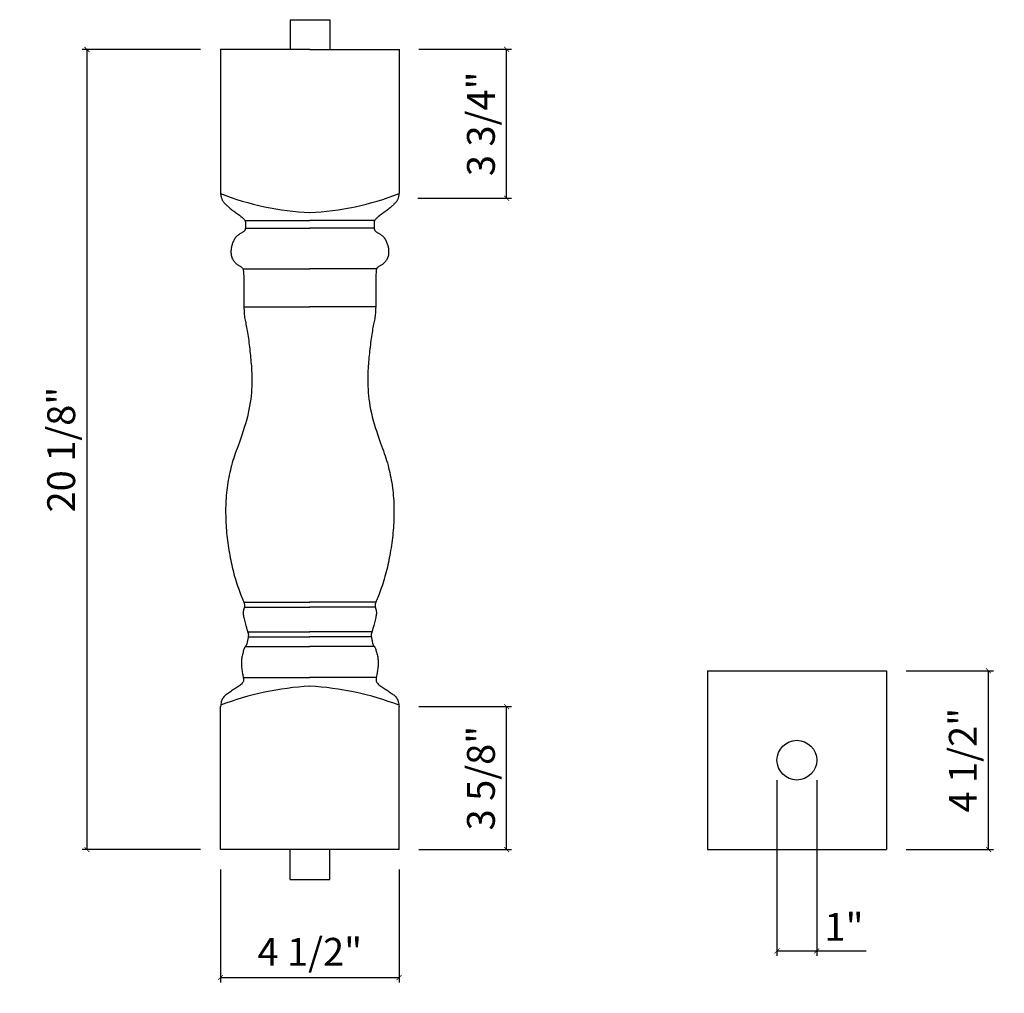
# Model space of a CAD drawing. Extents: x -62.9 to -38.1, y 4.1 to 28.6.
import ezdxf

# ---------------------------------------------------------------- set-up
doc = ezdxf.new("R2010")
doc.units = 0
doc.header["$LTSCALE"] = 0.04
doc.header["$PDMODE"] = 3
doc.header["$PDSIZE"] = 0.25
doc.layers.get('0').update_dxf_attribs({"linetype": 'CONTINUOUS'})
doc.layers.get('Defpoints').update_dxf_attribs({"linetype": 'CONTINUOUS'})
doc.styles.get("Standard").update_dxf_attribs({"font": 'stylu.ttf', "height": 0.7})
doc.dimstyles.get("Standard").update_dxf_attribs({"dimtxt": 0.7, "dimasz": 0.125, "dimexe": 0.125, "dimexo": 0.5, "dimgap": 0.25, "dimtad": 1, "dimdec": 4, "dimzin": 0, "dimdsep": 46, "dimlunit": 5, "dimtxsty": 'STANDARD', "dimblk": 'ARCHTICK', "dimcen": 0.09, "dimclrd": 3, "dimclre": 3, "dimadec": 0, "dimazin": 0, "dimtfac": 1, "dimtdec": 4, "dimtofl": 0, "dimtmove": 0, "dimatfit": 3, "dimldrblk": 'ARCHTICK', "dimfxl": 1, "dimfrac": 2, "dimtolj": 1, "dimtzin": 0, "dimarcsym": 0})

# ---------------------------------------------------------------- blocks, each defined once
blk = doc.blocks.new('_ArchTick')
at = {"color": 0, "linetype": 'ByBlock', "const_width": 0.15}
blk.add_lwpolyline([(-0.5, -0.5), (0.5, 0.5)], dxfattribs=at)
blk = doc.blocks.new('*D3')
at = {"color": 3, "lineweight": -2, "transparency": 16777216}
for p, q in [((-58.35, 27.819), (-61.332, 27.819)), ((-61.207, 7.696), (-61.207, 27.819)), ((-58.35, 7.696), (-61.332, 7.696))]:
    blk.add_line(p, q, dxfattribs=at)
at = {"layer": 'Defpoints', "color": 0, "transparency": 16777216}
for p in [(-61.207, 27.819), (-57.85, 27.819), (-57.85, 7.696)]:
    blk.add_point(p, dxfattribs=at)
at = {"color": 3, "lineweight": -2, "transparency": 16777216, "xscale": 0.125, "yscale": 0.125, "zscale": 0.125}
for p, rotation in [((-61.207, 27.819), 90), ((-61.207, 7.696), 270)]:
    blk.add_blockref('_ArchTick', p, dxfattribs=dict(at, rotation=rotation))
at = {"color": 0, "transparency": 16777216, "insert": (-61.856, 17.758), "char_height": 0.7, "attachment_point": 5, "rotation": 90}
blk.add_mtext('\\A1;20 1/8"', dxfattribs=at)
blk = doc.blocks.new('*D4')
at = {"color": 3, "lineweight": -2, "transparency": 16777216}
for p, q in [((-52.86, 27.824), (-50.531, 27.824)), ((-50.656, 24.078), (-50.656, 27.824)), ((-52.886, 24.078), (-50.531, 24.078))]:
    blk.add_line(p, q, dxfattribs=at)
at = {"layer": 'Defpoints', "color": 0, "transparency": 16777216}
for p in [(-53.36, 27.824), (-50.656, 27.824), (-53.386, 24.078)]:
    blk.add_point(p, dxfattribs=at)
at = {"color": 3, "lineweight": -2, "transparency": 16777216, "xscale": 0.125, "yscale": 0.125, "zscale": 0.125}
for p, rotation in [((-50.656, 27.824), 90), ((-50.656, 24.078), 270)]:
    blk.add_blockref('_ArchTick', p, dxfattribs=dict(at, rotation=rotation))
at = {"color": 0, "transparency": 16777216, "insert": (-51.302, 25.951), "char_height": 0.7, "attachment_point": 5, "rotation": 90}
blk.add_mtext('\\A1;3 3/4"', dxfattribs=at)
blk = doc.blocks.new('*D5')
at = {"color": 3, "lineweight": -2, "transparency": 16777216}
for p, q in [((-52.86, 11.294), (-50.531, 11.294)), ((-50.656, 7.696), (-50.656, 11.294)), ((-52.86, 7.696), (-50.531, 7.696))]:
    blk.add_line(p, q, dxfattribs=at)
at = {"layer": 'Defpoints', "color": 0, "transparency": 16777216}
for p in [(-53.36, 11.294), (-50.656, 11.294), (-53.36, 7.696)]:
    blk.add_point(p, dxfattribs=at)
at = {"color": 3, "lineweight": -2, "transparency": 16777216, "xscale": 0.125, "yscale": 0.125, "zscale": 0.125}
for p, rotation in [((-50.656, 11.294), 90), ((-50.656, 7.696), 270)]:
    blk.add_blockref('_ArchTick', p, dxfattribs=dict(at, rotation=rotation))
at = {"color": 0, "transparency": 16777216, "insert": (-51.302, 9.495), "char_height": 0.7, "attachment_point": 5, "rotation": 90}
blk.add_mtext('\\A1;3 5/8"', dxfattribs=at)
blk = doc.blocks.new('*D7')
at = {"color": 3, "lineweight": -2, "transparency": 16777216}
for p, q in [((-57.85, 7.196), (-57.85, 4.355)), ((-53.36, 7.196), (-53.36, 4.355)), ((-57.85, 4.48), (-53.36, 4.48))]:
    blk.add_line(p, q, dxfattribs=at)
at = {"layer": 'Defpoints', "color": 0, "transparency": 16777216}
for p in [(-57.85, 7.696), (-53.36, 7.696), (-53.36, 4.48)]:
    blk.add_point(p, dxfattribs=at)
at = {"color": 3, "lineweight": -2, "transparency": 16777216, "xscale": 0.125, "yscale": 0.125, "zscale": 0.125, "rotation": 180}
blk.add_blockref('_ArchTick', (-57.85, 4.48), dxfattribs=at)
at = {"color": 3, "lineweight": -2, "transparency": 16777216, "xscale": 0.125, "yscale": 0.125, "zscale": 0.125}
blk.add_blockref('_ArchTick', (-53.36, 4.48), dxfattribs=at)
at = {"color": 0, "transparency": 16777216, "insert": (-55.605, 5.126), "char_height": 0.7, "attachment_point": 5}
blk.add_mtext('\\A1;4 1/2"', dxfattribs=at)
blk = doc.blocks.new('*D8')
at = {"color": 3, "lineweight": -2, "transparency": 16777216}
for p, q in [((-43.858, 9.446), (-43.858, 5.024)), ((-42.858, 9.446), (-42.858, 5.024)), ((-43.858, 5.149), (-42.858, 5.149)), ((-42.858, 5.149), (-41.611, 5.149))]:
    blk.add_line(p, q, dxfattribs=at)
at = {"layer": 'Defpoints', "color": 0, "transparency": 16777216}
for p in [(-43.858, 9.946), (-42.858, 9.946), (-42.858, 5.149)]:
    blk.add_point(p, dxfattribs=at)
at = {"color": 3, "lineweight": -2, "transparency": 16777216, "xscale": 0.125, "yscale": 0.125, "zscale": 0.125, "rotation": 180}
blk.add_blockref('_ArchTick', (-43.858, 5.149), dxfattribs=at)
at = {"color": 3, "lineweight": -2, "transparency": 16777216, "xscale": 0.125, "yscale": 0.125, "zscale": 0.125}
blk.add_blockref('_ArchTick', (-42.858, 5.149), dxfattribs=at)
at = {"color": 0, "transparency": 16777216, "insert": (-42.172, 5.753), "char_height": 0.7, "attachment_point": 5}
blk.add_mtext('\\A1;1"', dxfattribs=at)
blk = doc.blocks.new('*D9')
at = {"color": 3, "lineweight": -2, "transparency": 16777216}
for p, q in [((-40.608, 12.196), (-38.414, 12.196)), ((-38.539, 7.696), (-38.539, 12.196)), ((-40.608, 7.696), (-38.414, 7.696))]:
    blk.add_line(p, q, dxfattribs=at)
at = {"layer": 'Defpoints', "color": 0, "transparency": 16777216}
for p in [(-41.108, 12.196), (-38.539, 12.196), (-41.108, 7.696)]:
    blk.add_point(p, dxfattribs=at)
at = {"color": 3, "lineweight": -2, "transparency": 16777216, "xscale": 0.125, "yscale": 0.125, "zscale": 0.125}
for p, rotation in [((-38.539, 12.196), 90), ((-38.539, 7.696), 270)]:
    blk.add_blockref('_ArchTick', p, dxfattribs=dict(at, rotation=rotation))
at = {"color": 0, "transparency": 16777216, "insert": (-39.185, 9.946), "char_height": 0.7, "attachment_point": 5, "rotation": 90}
blk.add_mtext('\\A1;4 1/2"', dxfattribs=at)

msp = doc.modelspace()

# ---------------------------------------------------------------- linework, layer by layer
for p, q in [((-56.10085, 28.56913), (-56.10085, 27.81913)), ((-56.10085, 28.56913), (-55.10085, 28.56913)), ((-55.10085, 28.56913), (-55.10085, 27.81913)), ((-57.84978, 27.82426), (-57.84978, 24.19479)), ((-55.60499, 27.81913), (-57.84978, 27.81913)), ((-55.60499, 27.81913), (-53.3602, 27.81913)), ((-53.3602, 27.82426), (-53.3602, 24.19479)), ((-57.23816, 23.52219), (-55.60085, 23.52219)), ((-53.97182, 23.52219), (-55.60914, 23.52219)), ((-57.22428, 23.32816), (-55.60085, 23.32816)), ((-53.98571, 23.32816), (-55.60914, 23.32816)), ((-57.28786, 22.30717), (-55.60085, 22.30717)), ((-53.92212, 22.30717), (-55.60914, 22.30717)), ((-57.2626, 21.34575), (-55.60085, 21.34575)), ((-53.94739, 21.34575), (-55.60914, 21.34575)), ((-57.26577, 13.92055), (-55.60085, 13.92055)), ((-53.94421, 13.92055), (-55.60914, 13.92055)), ((-57.25085, 13.79601), (-55.60085, 13.79601)), ((-53.95914, 13.79601), (-55.60914, 13.79601)), ((-57.16852, 13.17422), (-55.60085, 13.17422)), ((-54.04146, 13.17422), (-55.60914, 13.17422)), ((-57.1534, 13.04952), (-55.60085, 13.04952)), ((-54.05658, 13.04952), (-55.60914, 13.04952)), ((-57.22926, 12.80294), (-55.60085, 12.80294)), ((-53.98073, 12.80294), (-55.60914, 12.80294)), ((-45.60764, 12.1963), (-45.60764, 7.6963)), ((-45.60764, 12.1963), (-41.10764, 12.1963)), ((-41.10764, 12.1963), (-41.10764, 7.6963)), ((-57.27623, 12.02375), (-55.60085, 12.02375)), ((-53.93376, 12.02375), (-55.60914, 12.02375)), ((-57.84978, 7.6963), (-57.84978, 11.2936)), ((-53.3602, 7.6963), (-53.3602, 11.2936)), ((-53.3602, 7.6963), (-57.84978, 7.6963)), ((-56.10085, 6.9463), (-56.10085, 7.6963)), ((-55.10085, 6.9463), (-55.10085, 7.6963)), ((-45.60764, 7.6963), (-41.10764, 7.6963)), ((-56.10085, 6.9463), (-55.10085, 6.9463))]:
    msp.add_line(p, q)
for points in [[(-57.84978, 24.19479), (-57.84757, 24.17858), (-57.84504, 24.16281), (-57.84219, 24.14749), (-57.83906, 24.13263), (-57.83566, 24.11825), (-57.83202, 24.10436), (-57.82814, 24.09097), (-57.82407, 24.0781), (-57.81979, 24.06575), (-57.81523, 24.05383), (-57.8103, 24.04227), (-57.8049, 24.03096), (-57.79894, 24.01981), (-57.79232, 24.00873), (-57.78495, 23.99764), (-57.77674, 23.98643), (-57.76759, 23.97502), (-57.75751, 23.96336), (-57.74647, 23.95139), (-57.73448, 23.93906), (-57.72152, 23.92633), (-57.7076, 23.91313), (-57.69271, 23.89942), (-57.67684, 23.88515), (-57.65999, 23.87028), (-57.6422, 23.85486), (-57.62348, 23.83893), (-57.60388, 23.82256), (-57.58341, 23.8058), (-57.56212, 23.78871), (-57.54003, 23.77134), (-57.51717, 23.75375), (-57.49363, 23.73601), (-57.46967, 23.71826), (-57.44562, 23.70062), (-57.4218, 23.68325), (-57.39853, 23.66629), (-57.37614, 23.64988), (-57.35494, 23.63417), (-57.33526, 23.6193), (-57.31736, 23.60536), (-57.30125, 23.59228), (-57.28688, 23.57992), (-57.27419, 23.56817), (-57.26314, 23.55688), (-57.25367, 23.54594), (-57.24574, 23.53521), (-57.23929, 23.52457), (-57.23425, 23.51391), (-57.23046, 23.5032), (-57.22775, 23.49246), (-57.22593, 23.48168), (-57.22483, 23.47085), (-57.22426, 23.45999), (-57.22405, 23.44908), (-57.22402, 23.43813), (-57.22402, 23.42715), (-57.22402, 23.41613), (-57.22402, 23.40509), (-57.22402, 23.39404), (-57.22402, 23.38299), (-57.22402, 23.37196), (-57.22402, 23.36094), (-57.22402, 23.34995), (-57.22405, 23.33901), (-57.22428, 23.32816), (-57.2249, 23.31746), (-57.22609, 23.30695), (-57.22807, 23.29669), (-57.23101, 23.28672), (-57.23513, 23.2771), (-57.2406, 23.26788), (-57.24758, 23.25908), (-57.25602, 23.25062), (-57.26583, 23.24237), (-57.27691, 23.23421), (-57.28919, 23.22604), (-57.30256, 23.21773), (-57.31693, 23.20916), (-57.33221, 23.20022), (-57.34828, 23.19078), (-57.36495, 23.18072), (-57.38197, 23.16988), (-57.39912, 23.15815), (-57.41616, 23.14536), (-57.43288, 23.1314), (-57.44903, 23.11612), (-57.46439, 23.09938), (-57.47877, 23.0811), (-57.49215, 23.0615), (-57.50456, 23.04082), (-57.51603, 23.01932), (-57.52657, 22.99728), (-57.53623, 22.97494), (-57.54501, 22.95257), (-57.55295, 22.93043), (-57.56006, 22.90872), (-57.56636, 22.88736), (-57.57184, 22.86621), (-57.5765, 22.84514), (-57.58035, 22.82401), (-57.58337, 22.80268), (-57.58558, 22.78102), (-57.58697, 22.75887), (-57.58753, 22.73617), (-57.58719, 22.71306), (-57.58587, 22.68973), (-57.58348, 22.66638), (-57.57995, 22.64322), (-57.57519, 22.62044), (-57.56913, 22.59825), (-57.56167, 22.57684), (-57.55278, 22.55637), (-57.54256, 22.53688), (-57.53117, 22.51835), (-57.51876, 22.50077), (-57.50546, 22.48413), (-57.49143, 22.46842), (-57.47682, 22.45364), (-57.46177, 22.43976), (-57.44644, 22.42679), (-57.43098, 22.4147), (-57.41555, 22.4035), (-57.40032, 22.39316), (-57.38543, 22.38368), (-57.37104, 22.37506), (-57.35732, 22.36727), (-57.34442, 22.36031), (-57.33248, 22.35404), (-57.32153, 22.34779), (-57.31159, 22.34078), (-57.30265, 22.3322), (-57.29474, 22.32126), (-57.28786, 22.30717), (-57.28203, 22.28913), (-57.27724, 22.26635), (-57.2735, 22.23834), (-57.27068, 22.20576), (-57.26867, 22.16959), (-57.26732, 22.13081), (-57.2665, 22.09038), (-57.26608, 22.04928), (-57.26592, 22.00848), (-57.2659, 21.96895), (-57.2659, 21.93141), (-57.2659, 21.89556), (-57.2659, 21.86085), (-57.2659, 21.82671), (-57.2659, 21.79259), (-57.2659, 21.75792), (-57.2659, 21.72217), (-57.2659, 21.68476), (-57.26589, 21.64531), (-57.26585, 21.6041), (-57.26573, 21.5616), (-57.26549, 21.51827), (-57.26509, 21.47456), (-57.26451, 21.43093), (-57.26369, 21.38785), (-57.2626, 21.34575), (-57.2612, 21.30502), (-57.25942, 21.26558), (-57.25722, 21.22731), (-57.25452, 21.19004), (-57.25126, 21.15362), (-57.24738, 21.11792), (-57.24283, 21.08276), (-57.23753, 21.04802), (-57.23147, 21.0135), (-57.22473, 20.97885), (-57.21746, 20.94372), (-57.20977, 20.90772), (-57.20182, 20.87047), (-57.19373, 20.83161), (-57.18563, 20.79076), (-57.17765, 20.74755), (-57.1699, 20.70172), (-57.1624, 20.65355), (-57.15514, 20.60343), (-57.1481, 20.55176), (-57.14127, 20.49893), (-57.13465, 20.44535), (-57.12822, 20.3914), (-57.12198, 20.33748), (-57.1159, 20.2839), (-57.11001, 20.23062), (-57.10431, 20.17752), (-57.09882, 20.12445), (-57.09354, 20.07131), (-57.08848, 20.01794), (-57.08366, 19.96424), (-57.07908, 19.91006), (-57.07478, 19.85524), (-57.07087, 19.79944), (-57.06747, 19.74226), (-57.06471, 19.68334), (-57.06272, 19.62227), (-57.06163, 19.55867), (-57.06156, 19.49216), (-57.06265, 19.42236), (-57.06504, 19.349), (-57.0689, 19.27231), (-57.07444, 19.19265), (-57.08184, 19.11036), (-57.09131, 19.02581), (-57.10303, 18.93935), (-57.11721, 18.85132), (-57.13403, 18.76209), (-57.15359, 18.67205), (-57.17554, 18.58177), (-57.19945, 18.49184), (-57.22486, 18.40289), (-57.25133, 18.31551), (-57.27841, 18.23032), (-57.30566, 18.14792), (-57.33263, 18.06893), (-57.35894, 17.99375), (-57.38449, 17.92212), (-57.40921, 17.85356), (-57.43307, 17.7876), (-57.45603, 17.72377), (-57.47802, 17.6616), (-57.49901, 17.60064), (-57.51894, 17.54039), (-57.53779, 17.48046), (-57.55559, 17.42064), (-57.57236, 17.36077), (-57.58816, 17.30069), (-57.60302, 17.24026), (-57.61698, 17.17932), (-57.63008, 17.11771), (-57.64237, 17.05529), (-57.65387, 16.99196), (-57.66457, 16.92787), (-57.67442, 16.86323), (-57.6834, 16.79825), (-57.69148, 16.73314), (-57.69862, 16.66812), (-57.70478, 16.60338), (-57.70995, 16.53914), (-57.7141, 16.47556), (-57.71727, 16.41257), (-57.71951, 16.35005), (-57.7209, 16.28788), (-57.72147, 16.22594), (-57.7213, 16.16409), (-57.72042, 16.10224), (-57.71891, 16.04024), (-57.71681, 15.97801), (-57.71409, 15.91554), (-57.71073, 15.85286), (-57.7067, 15.78997), (-57.70198, 15.72691), (-57.69652, 15.66369), (-57.6903, 15.60033), (-57.6833, 15.53685), (-57.67549, 15.4733), (-57.66694, 15.40975), (-57.65772, 15.34633), (-57.6479, 15.28315), (-57.63757, 15.22032), (-57.62678, 15.15794), (-57.61563, 15.09614), (-57.60417, 15.03502), (-57.59246, 14.97465), (-57.58041, 14.91492), (-57.56792, 14.85567), (-57.55486, 14.79676), (-57.54112, 14.73803), (-57.5266, 14.67933), (-57.51118, 14.6205), (-57.49474, 14.56139), (-57.47724, 14.50197), (-57.45889, 14.44269), (-57.43995, 14.38412), (-57.4207, 14.32684), (-57.4014, 14.27143), (-57.38233, 14.21846), (-57.36376, 14.16849), (-57.34596, 14.12212), (-57.32917, 14.07976), (-57.31357, 14.04129), (-57.29928, 14.00641), (-57.28646, 13.97485), (-57.27525, 13.94632), (-57.26577, 13.92055), (-57.25818, 13.89724), (-57.25262, 13.87613), (-57.24914, 13.85694), (-57.24753, 13.8395), (-57.24748, 13.82364), (-57.24869, 13.8092), (-57.25085, 13.79601), (-57.25366, 13.78393), (-57.25681, 13.77277), (-57.26001, 13.76238), (-57.263, 13.7526), (-57.26574, 13.74329), (-57.26825, 13.73431), (-57.27052, 13.72551), (-57.27258, 13.71675), (-57.27444, 13.70789), (-57.27609, 13.6988), (-57.27757, 13.68932), (-57.27884, 13.67929), (-57.27978, 13.66833), (-57.28022, 13.65605), (-57.28, 13.64204), (-57.27895, 13.62592), (-57.27692, 13.60726), (-57.27374, 13.58569), (-57.26925, 13.56078), (-57.26337, 13.53237), (-57.25631, 13.50115), (-57.24839, 13.46804), (-57.23991, 13.43397), (-57.23117, 13.39986), (-57.22247, 13.36662), (-57.21411, 13.33518), (-57.20641, 13.30647), (-57.19959, 13.28117), (-57.1936, 13.25914), (-57.18833, 13.23999), (-57.18365, 13.22335), (-57.17945, 13.20883), (-57.17561, 13.19606), (-57.17201, 13.18465), (-57.16852, 13.17422), (-57.16507, 13.16443), (-57.16173, 13.155), (-57.15861, 13.14571), (-57.15581, 13.13631), (-57.15345, 13.12656), (-57.15163, 13.11622), (-57.15045, 13.10506), (-57.15004, 13.09284), (-57.15045, 13.0794), (-57.15161, 13.06488), (-57.1534, 13.04952), (-57.1557, 13.03354), (-57.15839, 13.01717), (-57.16134, 13.00064), (-57.16445, 12.98417), (-57.1676, 12.968), (-57.17068, 12.95232), (-57.17369, 12.93723), (-57.17666, 12.92282), (-57.17961, 12.90916), (-57.18256, 12.89632), (-57.18553, 12.88438), (-57.18855, 12.87341), (-57.19162, 12.8635), (-57.19478, 12.85468), (-57.19802, 12.84688), (-57.20132, 12.83999), (-57.20468, 12.8339), (-57.20808, 12.82851), (-57.21151, 12.8237), (-57.21496, 12.81937), (-57.21842, 12.81541), (-57.22191, 12.81164), (-57.22549, 12.80765), (-57.22926, 12.80294), (-57.23333, 12.79703), (-57.23778, 12.78943), (-57.24273, 12.77964), (-57.24825, 12.7672), (-57.25447, 12.7516), (-57.2614, 12.73253), (-57.26888, 12.71036), (-57.27666, 12.68563), (-57.2845, 12.65889), (-57.29217, 12.63067), (-57.29943, 12.60152), (-57.30604, 12.57198), (-57.31176, 12.5426), (-57.3164, 12.51378), (-57.31996, 12.48543), (-57.32248, 12.45735), (-57.32401, 12.42931), (-57.32458, 12.4011), (-57.32424, 12.3725), (-57.32303, 12.34329), (-57.321, 12.31325), (-57.31821, 12.28228), (-57.31474, 12.25069), (-57.3107, 12.21887), (-57.30622, 12.18725), (-57.30138, 12.15624), (-57.29631, 12.12624), (-57.29111, 12.09768), (-57.28589, 12.07096), (-57.2808, 12.04638), (-57.27623, 12.02375), (-57.27258, 12.0028), (-57.27029, 11.98322), (-57.26978, 11.96473), (-57.27146, 11.94703), (-57.27577, 11.92982), (-57.28311, 11.91282), (-57.2938, 11.89579), (-57.30763, 11.87866), (-57.32428, 11.86145), (-57.34341, 11.84416), (-57.36472, 11.82678), (-57.38786, 11.80931), (-57.41252, 11.79175), (-57.43837, 11.77411), (-57.46509, 11.75639), (-57.49239, 11.73863), (-57.51997, 11.7209), (-57.54753, 11.70325), (-57.5748, 11.68572), (-57.60147, 11.66838), (-57.62725, 11.65128), (-57.65185, 11.63446), (-57.67502, 11.61796), (-57.6967, 11.60165), (-57.71688, 11.58536), (-57.73554, 11.56892), (-57.75266, 11.55218), (-57.76822, 11.53498), (-57.78222, 11.51715), (-57.79462, 11.49852), (-57.80546, 11.47893), (-57.81485, 11.45813), (-57.82296, 11.43586), (-57.82994, 11.41187), (-57.83595, 11.38591), (-57.84116, 11.35771), (-57.84571, 11.32703), (-57.84978, 11.2936)], [(-53.3602, 24.19479), (-53.36241, 24.17858), (-53.36495, 24.16281), (-53.36779, 24.14749), (-53.37092, 24.13263), (-53.37432, 24.11825), (-53.37797, 24.10436), (-53.38184, 24.09097), (-53.38592, 24.0781), (-53.3902, 24.06575), (-53.39475, 24.05383), (-53.39969, 24.04227), (-53.40508, 24.03096), (-53.41105, 24.01981), (-53.41766, 24.00873), (-53.42503, 23.99764), (-53.43325, 23.98643), (-53.44239, 23.97502), (-53.45248, 23.96336), (-53.46352, 23.95139), (-53.47551, 23.93906), (-53.48847, 23.92633), (-53.50239, 23.91313), (-53.51728, 23.89942), (-53.53315, 23.88515), (-53.54999, 23.87028), (-53.56779, 23.85486), (-53.5865, 23.83893), (-53.60611, 23.82256), (-53.62657, 23.8058), (-53.64787, 23.78871), (-53.66996, 23.77134), (-53.69281, 23.75375), (-53.71636, 23.73601), (-53.74031, 23.71826), (-53.76436, 23.70062), (-53.78818, 23.68325), (-53.81145, 23.66629), (-53.83385, 23.64988), (-53.85504, 23.63417), (-53.87472, 23.6193), (-53.89262, 23.60536), (-53.90874, 23.59228), (-53.92311, 23.57992), (-53.9358, 23.56817), (-53.94685, 23.55688), (-53.95631, 23.54594), (-53.96425, 23.53521), (-53.9707, 23.52457), (-53.97574, 23.51391), (-53.97952, 23.5032), (-53.98224, 23.49246), (-53.98406, 23.48168), (-53.98516, 23.47085), (-53.98573, 23.45999), (-53.98593, 23.44908), (-53.98596, 23.43813), (-53.98596, 23.42715), (-53.98596, 23.41613), (-53.98596, 23.40509), (-53.98596, 23.39404), (-53.98596, 23.38299), (-53.98596, 23.37196), (-53.98596, 23.36094), (-53.98596, 23.34995), (-53.98593, 23.33901), (-53.98571, 23.32816), (-53.98509, 23.31746), (-53.98389, 23.30695), (-53.98192, 23.29669), (-53.97897, 23.28672), (-53.97486, 23.2771), (-53.96939, 23.26788), (-53.96241, 23.25908), (-53.95397, 23.25062), (-53.94416, 23.24237), (-53.93307, 23.23421), (-53.9208, 23.22604), (-53.90743, 23.21773), (-53.89306, 23.20916), (-53.87778, 23.20022), (-53.8617, 23.19078), (-53.84504, 23.18072), (-53.82802, 23.16988), (-53.81087, 23.15815), (-53.79382, 23.14536), (-53.77711, 23.1314), (-53.76096, 23.11612), (-53.7456, 23.09938), (-53.73122, 23.0811), (-53.71783, 23.0615), (-53.70542, 23.04082), (-53.69396, 23.01932), (-53.68341, 22.99728), (-53.67376, 22.97494), (-53.66498, 22.95257), (-53.65704, 22.93043), (-53.64992, 22.90872), (-53.64363, 22.88736), (-53.63815, 22.86621), (-53.63348, 22.84514), (-53.62964, 22.82401), (-53.62661, 22.80268), (-53.6244, 22.78102), (-53.62301, 22.75887), (-53.62245, 22.73617), (-53.6228, 22.71306), (-53.62412, 22.68973), (-53.6265, 22.66638), (-53.63003, 22.64322), (-53.63479, 22.62044), (-53.64086, 22.59825), (-53.64832, 22.57684), (-53.65721, 22.55637), (-53.66742, 22.53688), (-53.67881, 22.51835), (-53.69123, 22.50077), (-53.70453, 22.48413), (-53.71856, 22.46842), (-53.73317, 22.45364), (-53.74821, 22.43976), (-53.76354, 22.42679), (-53.779, 22.4147), (-53.79443, 22.4035), (-53.80967, 22.39316), (-53.82456, 22.38368), (-53.83895, 22.37506), (-53.85267, 22.36727), (-53.86556, 22.36031), (-53.8775, 22.35404), (-53.88845, 22.34779), (-53.8984, 22.34078), (-53.90733, 22.3322), (-53.91524, 22.32126), (-53.92212, 22.30717), (-53.92796, 22.28913), (-53.93274, 22.26635), (-53.93649, 22.23834), (-53.9393, 22.20576), (-53.94132, 22.16959), (-53.94267, 22.13081), (-53.94349, 22.09038), (-53.94391, 22.04928), (-53.94406, 22.00848), (-53.94409, 21.96895), (-53.94409, 21.93141), (-53.94409, 21.89556), (-53.94409, 21.86085), (-53.94409, 21.82671), (-53.94409, 21.79259), (-53.94409, 21.75792), (-53.94409, 21.72217), (-53.94409, 21.68476), (-53.94409, 21.64531), (-53.94414, 21.6041), (-53.94426, 21.5616), (-53.9445, 21.51827), (-53.94489, 21.47456), (-53.94548, 21.43093), (-53.9463, 21.38785), (-53.94739, 21.34575), (-53.94879, 21.30502), (-53.95056, 21.26558), (-53.95277, 21.22731), (-53.95547, 21.19004), (-53.95873, 21.15362), (-53.9626, 21.11792), (-53.96716, 21.08276), (-53.97245, 21.04802), (-53.97852, 21.0135), (-53.98526, 20.97885), (-53.99253, 20.94372), (-54.00021, 20.90772), (-54.00816, 20.87047), (-54.01626, 20.83161), (-54.02436, 20.79076), (-54.03234, 20.74755), (-54.04008, 20.70172), (-54.04758, 20.65355), (-54.05485, 20.60343), (-54.06189, 20.55176), (-54.06871, 20.49893), (-54.07533, 20.44535), (-54.08176, 20.3914), (-54.08801, 20.33748), (-54.09408, 20.2839), (-54.09997, 20.23062), (-54.10567, 20.17752), (-54.11117, 20.12445), (-54.11645, 20.07131), (-54.12151, 20.01794), (-54.12633, 19.96424), (-54.1309, 19.91006), (-54.1352, 19.85524), (-54.13912, 19.79944), (-54.14252, 19.74226), (-54.14528, 19.68334), (-54.14727, 19.62227), (-54.14836, 19.55867), (-54.14842, 19.49216), (-54.14733, 19.42236), (-54.14495, 19.349), (-54.14108, 19.27231), (-54.13555, 19.19265), (-54.12814, 19.11036), (-54.11868, 19.02581), (-54.10695, 18.93935), (-54.09278, 18.85132), (-54.07595, 18.76209), (-54.05639, 18.67205), (-54.03444, 18.58177), (-54.01054, 18.49184), (-53.98513, 18.40289), (-53.95866, 18.31551), (-53.93158, 18.23032), (-53.90433, 18.14792), (-53.87736, 18.06893), (-53.85104, 17.99375), (-53.8255, 17.92212), (-53.80077, 17.85356), (-53.77691, 17.7876), (-53.75396, 17.72377), (-53.73197, 17.6616), (-53.71098, 17.60064), (-53.69104, 17.54039), (-53.67219, 17.48046), (-53.6544, 17.42064), (-53.63763, 17.36077), (-53.62183, 17.30069), (-53.60697, 17.24026), (-53.59301, 17.17932), (-53.5799, 17.11771), (-53.56761, 17.05529), (-53.55611, 16.99196), (-53.54542, 16.92787), (-53.53556, 16.86323), (-53.52658, 16.79825), (-53.51851, 16.73314), (-53.51137, 16.66812), (-53.5052, 16.60338), (-53.50003, 16.53914), (-53.49589, 16.47556), (-53.49272, 16.41257), (-53.49047, 16.35005), (-53.48909, 16.28788), (-53.48851, 16.22594), (-53.48869, 16.16409), (-53.48956, 16.10224), (-53.49107, 16.04024), (-53.49318, 15.97801), (-53.49589, 15.91554), (-53.49925, 15.85286), (-53.50328, 15.78997), (-53.50801, 15.72691), (-53.51347, 15.66369), (-53.51968, 15.60033), (-53.52669, 15.53685), (-53.5345, 15.4733), (-53.54305, 15.40975), (-53.55227, 15.34633), (-53.56208, 15.28315), (-53.57242, 15.22032), (-53.5832, 15.15794), (-53.59436, 15.09614), (-53.60581, 15.03502), (-53.61752, 14.97465), (-53.62957, 14.91492), (-53.64207, 14.85567), (-53.65513, 14.79676), (-53.66886, 14.73803), (-53.68338, 14.67933), (-53.69881, 14.6205), (-53.71524, 14.56139), (-53.73274, 14.50197), (-53.7511, 14.44269), (-53.77004, 14.38412), (-53.78929, 14.32684), (-53.80859, 14.27143), (-53.82766, 14.21846), (-53.84623, 14.16849), (-53.86403, 14.12212), (-53.88081, 14.07976), (-53.89642, 14.04129), (-53.9107, 14.00641), (-53.92352, 13.97485), (-53.93474, 13.94632), (-53.94421, 13.92055), (-53.9518, 13.89724), (-53.95737, 13.87613), (-53.96084, 13.85694), (-53.96245, 13.8395), (-53.9625, 13.82364), (-53.9613, 13.8092), (-53.95914, 13.79601), (-53.95633, 13.78393), (-53.95317, 13.77277), (-53.94997, 13.76238), (-53.94698, 13.7526), (-53.94424, 13.74329), (-53.94174, 13.73431), (-53.93946, 13.72551), (-53.9374, 13.71675), (-53.93555, 13.70789), (-53.93389, 13.6988), (-53.93242, 13.68932), (-53.93114, 13.67929), (-53.93021, 13.66833), (-53.92977, 13.65605), (-53.92999, 13.64204), (-53.93104, 13.62592), (-53.93307, 13.60726), (-53.93624, 13.58569), (-53.94073, 13.56078), (-53.94662, 13.53237), (-53.95367, 13.50115), (-53.96159, 13.46804), (-53.97007, 13.43397), (-53.97882, 13.39986), (-53.98752, 13.36662), (-53.99587, 13.33518), (-54.00357, 13.30647), (-54.0104, 13.28117), (-54.01638, 13.25914), (-54.02166, 13.23999), (-54.02633, 13.22335), (-54.03053, 13.20883), (-54.03437, 13.19606), (-54.03798, 13.18465), (-54.04146, 13.17422), (-54.04491, 13.16443), (-54.04825, 13.155), (-54.05137, 13.14571), (-54.05417, 13.13631), (-54.05654, 13.12656), (-54.05836, 13.11622), (-54.05953, 13.10506), (-54.05995, 13.09284), (-54.05953, 13.0794), (-54.05837, 13.06488), (-54.05658, 13.04952), (-54.05429, 13.03354), (-54.0516, 13.01717), (-54.04864, 13.00064), (-54.04553, 12.98417), (-54.04239, 12.968), (-54.03931, 12.95232), (-54.0363, 12.93723), (-54.03332, 12.92282), (-54.03037, 12.90916), (-54.02743, 12.89632), (-54.02445, 12.88438), (-54.02144, 12.87341), (-54.01836, 12.8635), (-54.0152, 12.85468), (-54.01196, 12.84688), (-54.00866, 12.83999), (-54.00531, 12.8339), (-54.00191, 12.82851), (-53.99848, 12.8237), (-53.99502, 12.81937), (-53.99156, 12.81541), (-53.98808, 12.81164), (-53.9845, 12.80765), (-53.98073, 12.80294), (-53.97666, 12.79703), (-53.9722, 12.78943), (-53.96726, 12.77964), (-53.96173, 12.7672), (-53.95552, 12.7516), (-53.94858, 12.73253), (-53.94111, 12.71036), (-53.93333, 12.68563), (-53.92549, 12.65889), (-53.91781, 12.63067), (-53.91055, 12.60152), (-53.90394, 12.57198), (-53.89822, 12.5426), (-53.89358, 12.51378), (-53.89002, 12.48543), (-53.8875, 12.45735), (-53.88598, 12.42931), (-53.88541, 12.4011), (-53.88575, 12.3725), (-53.88695, 12.34329), (-53.88898, 12.31325), (-53.89178, 12.28228), (-53.89525, 12.25069), (-53.89928, 12.21887), (-53.90377, 12.18725), (-53.9086, 12.15624), (-53.91367, 12.12624), (-53.91888, 12.09768), (-53.9241, 12.07096), (-53.92918, 12.04638), (-53.93376, 12.02375), (-53.9374, 12.0028), (-53.93969, 11.98322), (-53.94021, 11.96473), (-53.93852, 11.94703), (-53.93422, 11.92982), (-53.92687, 11.91282), (-53.91618, 11.89579), (-53.90235, 11.87866), (-53.88571, 11.86145), (-53.86657, 11.84416), (-53.84527, 11.82678), (-53.82213, 11.80931), (-53.79747, 11.79175), (-53.77162, 11.77411), (-53.74489, 11.75639), (-53.7176, 11.73863), (-53.69002, 11.7209), (-53.66245, 11.70325), (-53.63519, 11.68572), (-53.60852, 11.66838), (-53.58274, 11.65128), (-53.55814, 11.63446), (-53.53497, 11.61796), (-53.51328, 11.60165), (-53.4931, 11.58536), (-53.47445, 11.56892), (-53.45733, 11.55218), (-53.44176, 11.53498), (-53.42777, 11.51715), (-53.41536, 11.49852), (-53.40453, 11.47893), (-53.39514, 11.45813), (-53.38703, 11.43586), (-53.38005, 11.41187), (-53.37404, 11.38591), (-53.36883, 11.35771), (-53.36427, 11.32703), (-53.3602, 11.2936)]]:
    msp.add_lwpolyline(points)
msp.add_circle((-43.35764, 9.9463), 0.5)
for centre, start, end in [((-55.23365, 30.96509), 248.872838, 267.100125), ((-55.97633, 30.96509), 272.899875, 291.127162), ((-55.23365, 4.55547), 92.899875, 111.127162), ((-55.97633, 4.55547), 68.872838, 87.100125)]:
    msp.add_arc(centre, 7.25817, start, end)

# ---------------------------------------------------------------- dimensions: what is measured, and where the dimension line sits
for base, p1, p2, picture, middle in [((-61.20718, 27.81913), (-57.84978, 7.6963), (-57.84978, 27.81913), '*D3', (-61.85586, 17.75771)), ((-50.65629, 27.82426), (-53.38592, 24.0781), (-53.3602, 27.82426), '*D4', (-51.30241, 25.95118)), ((-38.53914, 12.1963), (-41.10764, 7.6963), (-41.10764, 12.1963), '*D9', (-39.18526, 9.9463)), ((-50.65629, 11.2936), (-53.3602, 7.6963), (-53.3602, 11.2936), '*D5', (-51.30241, 9.49495))]:
    dim = msp.add_linear_dim(base=base, p1=p1, p2=p2, angle=90, dimstyle='STANDARD', override={"dimpost": '"'})
    dim.commit()
    dim.dimension.update_dxf_attribs({"geometry": picture, "text_midpoint": middle})
for base, p1, p2, picture, middle in [((-42.85764, 5.14903), (-43.85764, 9.9463), (-42.85764, 9.9463), '*D8', (-42.17184, 5.75262)), ((-53.3602, 4.48019), (-57.84978, 7.6963), (-53.3602, 7.6963), '*D7', (-55.60499, 5.12631))]:
    dim = msp.add_linear_dim(base=base, p1=p1, p2=p2, dimstyle='STANDARD', override={"dimpost": '"'})
    dim.commit()
    dim.dimension.update_dxf_attribs({"geometry": picture, "text_midpoint": middle})

doc.saveas('drawing.dxf')
